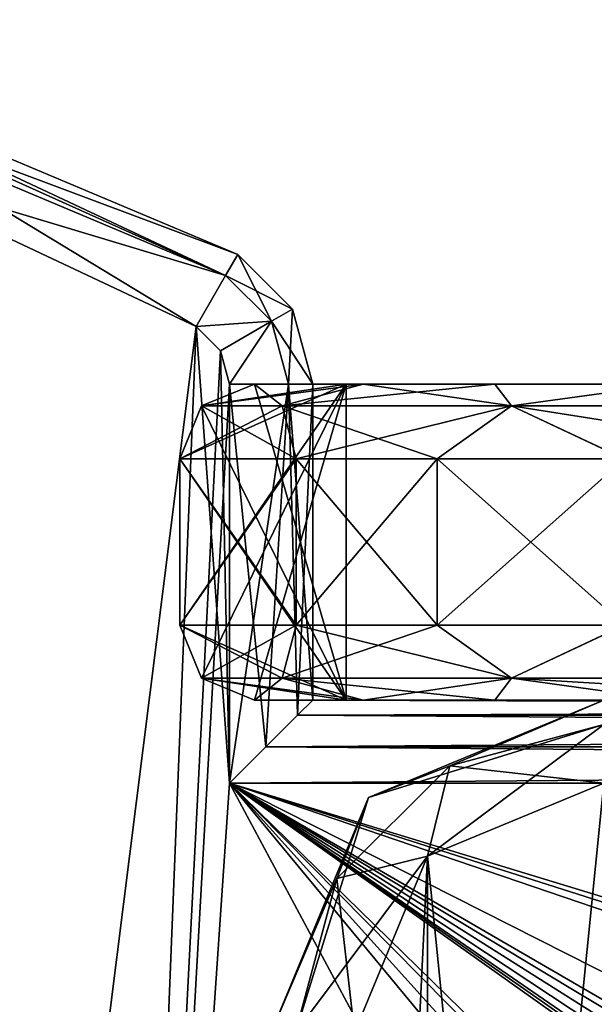
# Model space of a CAD drawing. Units: millimetres. Extents: x -348 to 531, y -458 to 328.
# Drawn here: x -140 to -106, y 42 to 101 of the extents above; entities that cross this region are included whole.
import ezdxf

# ---------------------------------------------------------------- set-up
doc = ezdxf.new("R2010")
doc.units = ezdxf.units.MM
doc.header["$LTSCALE"] = 65.185185
doc.layers.add('1', color=7, linetype='CONTINUOUS')

msp = doc.modelspace()

# ---------------------------------------------------------------- linework, layer by layer
at = {"layer": '1', "linetype": 'Continuous'}
for points in [[(-161.117, 99.554, -27.286), (-160.525, 100.909, -23.75), (-127.01, 86.8, -23.75), (-161.117, 99.554, -27.286)], [(-160.525, 100.909, -23.75), (-127.01, 86.8, -14.75), (-127.01, 86.8, -23.75), (-160.525, 100.909, -23.75)], [(-160.525, 100.909, -23.75), (-160.525, 100.909, -14.75), (-127.01, 86.8, -14.75), (-160.525, 100.909, -23.75)], [(-127.74, 85.531, -11.214), (-127.01, 86.8, -14.75), (-160.525, 100.909, -14.75), (-127.74, 85.531, -11.214)], [(-154.178, 97.422, -11.214), (-127.74, 85.531, -11.214), (-160.525, 100.909, -14.75), (-154.178, 97.422, -11.214)], [(-161.117, 99.554, -27.286), (-127.74, 85.531, -27.286), (-150.663, 92.427, -28.75), (-161.117, 99.554, -27.286)], [(-161.117, 99.554, -27.286), (-127.01, 86.8, -23.75), (-127.74, 85.531, -27.286), (-161.117, 99.554, -27.286)], [(-154.178, 97.422, -11.214), (-150.663, 92.427, -9.75), (-129.504, 82.467, -9.75), (-154.178, 97.422, -11.214)], [(-154.178, 97.422, -11.214), (-129.504, 82.467, -9.75), (-127.74, 85.531, -11.214), (-154.178, 97.422, -11.214)], [(-147.044, -56.803, -28.75), (-150.663, 92.427, -28.75), (-129.504, 82.467, -28.75), (-147.044, -56.803, -28.75)], [(-127.74, 85.531, -27.286), (-129.504, 82.467, -28.75), (-150.663, 92.427, -28.75), (-127.74, 85.531, -27.286)], [(-150.663, 92.427, -9.75), (-147.044, -56.803, -9.75), (-135.019, -55, -9.75), (-150.663, 92.427, -9.75)], [(-129.504, 82.467, -9.75), (-150.663, 92.427, -9.75), (-135.019, -55, -9.75), (-129.504, 82.467, -9.75)], [(-127.74, 85.531, -11.214), (-123.709, 83.505, -14.75), (-127.01, 86.8, -14.75), (-127.74, 85.531, -11.214)], [(-124.976, 82.772, -27.286), (-127.74, 85.531, -27.286), (-127.01, 86.8, -23.75), (-124.976, 82.772, -27.286)], [(-127.01, 86.8, -23.75), (-127.01, 86.8, -14.75), (-123.709, 83.505, -14.75), (-127.01, 86.8, -23.75)], [(-123.709, 83.505, -23.75), (-127.01, 86.8, -23.75), (-123.709, 83.505, -14.75), (-123.709, 83.505, -23.75)], [(-124.976, 82.772, -27.286), (-127.01, 86.8, -23.75), (-123.709, 83.505, -23.75), (-124.976, 82.772, -27.286)], [(-124.976, 82.772, -27.286), (-129.504, 82.467, -28.75), (-127.74, 85.531, -27.286), (-124.976, 82.772, -27.286)], [(-127.74, 85.531, -11.214), (-129.504, 82.467, -9.75), (-124.976, 82.772, -11.214), (-127.74, 85.531, -11.214)], [(-127.74, 85.531, -11.214), (-124.976, 82.772, -11.214), (-123.709, 83.505, -14.75), (-127.74, 85.531, -11.214)], [(-124.976, 82.772, -11.214), (-122.5, 79, -14.75), (-123.709, 83.505, -14.75), (-124.976, 82.772, -11.214)], [(-123.964, 79, -27.286), (-124.976, 82.772, -27.286), (-123.709, 83.505, -23.75), (-123.964, 79, -27.286)], [(-123.964, 79, -27.286), (-123.709, 83.505, -23.75), (-122.5, 79, -23.75), (-123.964, 79, -27.286)], [(-123.709, 83.505, -23.75), (-122.5, 79, -14.75), (-122.5, 79, -23.75), (-123.709, 83.505, -23.75)], [(-123.709, 83.505, -23.75), (-123.709, 83.505, -14.75), (-122.5, 79, -14.75), (-123.709, 83.505, -23.75)], [(-135.019, -55, -28.75), (-147.044, -56.803, -28.75), (-129.504, 82.467, -28.75), (-135.019, -55, -28.75)], [(-135.019, -55, -28.75), (-129.504, 82.467, -28.75), (-128.037, 81.002, -28.75), (-135.019, -55, -28.75)], [(-127.5, 55, -9.75), (-129.504, 82.467, -9.75), (-135.019, -55, -9.75), (-127.5, 55, -9.75)], [(-124.976, 82.772, -27.286), (-128.037, 81.002, -28.75), (-129.504, 82.467, -28.75), (-124.976, 82.772, -27.286)], [(-124.976, 82.772, -11.214), (-129.504, 82.467, -9.75), (-128.037, 81.002, -9.75), (-124.976, 82.772, -11.214)], [(-127.5, 55, -9.75), (-128.037, 81.002, -9.75), (-129.504, 82.467, -9.75), (-127.5, 55, -9.75)], [(-124.976, 82.772, -27.286), (-127.5, 79, -28.75), (-128.037, 81.002, -28.75), (-124.976, 82.772, -27.286)], [(-124.976, 82.772, -11.214), (-128.037, 81.002, -9.75), (-127.5, 79, -9.75), (-124.976, 82.772, -11.214)], [(-123.964, 79, -27.286), (-127.5, 79, -28.75), (-124.976, 82.772, -27.286), (-123.964, 79, -27.286)], [(-124.976, 82.772, -11.214), (-127.5, 79, -9.75), (-123.964, 79, -11.214), (-124.976, 82.772, -11.214)], [(-124.976, 82.772, -11.214), (-123.964, 79, -11.214), (-122.5, 79, -14.75), (-124.976, 82.772, -11.214)], [(-135.019, -55, -28.75), (-128.037, 81.002, -28.75), (-127.5, 79, -28.75), (-135.019, -55, -28.75)], [(-127.5, 55, -9.75), (-127.5, 79, -9.75), (-128.037, 81.002, -9.75), (-127.5, 55, -9.75)], [(-135.019, -55, -28.75), (-127.5, 79, -28.75), (-127.5, 55, -28.75), (-135.019, -55, -28.75)], [(-130.5, 64.5, -29), (-120.5, 79, -29), (-130.5, 74.5, -29), (-130.5, 64.5, -29)], [(-129.182, 77.682, -29), (-130.5, 74.5, -29), (-120.5, 79, -29), (-129.182, 77.682, -29)], [(-129.182, 61.318, -29), (-120.5, 79, -29), (-130.5, 64.5, -29), (-129.182, 61.318, -29)], [(-129.182, 61.318, -29), (-126, 60, -29), (-120.5, 79, -29), (-129.182, 61.318, -29)], [(-129.182, 77.682, -9.5), (-126, 79, -9.5), (-120.5, 60, -9.5), (-129.182, 77.682, -9.5)], [(-129.182, 77.682, -9.5), (-126, 79, -1.25), (-126, 79, -9.5), (-129.182, 77.682, -9.5)], [(-129.182, 77.682, -9.5), (-129.182, 77.682, -1.25), (-126, 79, -1.25), (-129.182, 77.682, -9.5)], [(-124.348, 77.682, 23.579), (-126, 79, -1.25), (-129.182, 77.682, -1.25), (-124.348, 77.682, 23.579)], [(-129.182, 77.682, -29), (-120.5, 79, -29), (-126, 79, -29), (-129.182, 77.682, -29)], [(-129.182, 77.682, -37.25), (-126, 79, -29), (-126, 79, -37.25), (-129.182, 77.682, -37.25)], [(-129.182, 77.682, -29), (-126, 79, -29), (-129.182, 77.682, -37.25), (-129.182, 77.682, -29)], [(-129.182, 77.682, -37.25), (-126, 79, -37.25), (-119.47, 79, -65.181), (-129.182, 77.682, -37.25)], [(-124.348, 77.682, -62.079), (-129.182, 77.682, -37.25), (-119.47, 79, -65.181), (-124.348, 77.682, -62.079)], [(-123.964, 79, -27.286), (-127.5, 55, -28.75), (-127.5, 79, -28.75), (-123.964, 79, -27.286)], [(-123.964, 79, -27.286), (-125.323, 57.177, -28.251), (-127.5, 55, -28.75), (-123.964, 79, -27.286)], [(-125.323, 57.177, -10.249), (-127.5, 79, -9.75), (-127.5, 55, -9.75), (-125.323, 57.177, -10.249)], [(-123.964, 79, -11.214), (-127.5, 79, -9.75), (-125.323, 57.177, -10.249), (-123.964, 79, -11.214)], [(-120.5, 79, -29), (-126, 60, -29), (-120.5, 60, -29), (-120.5, 79, -29)], [(-120.5, 79, -9.5), (-120.5, 60, -9.5), (-126, 79, -9.5), (-120.5, 79, -9.5)], [(-126, 79, -9.5), (-126, 79, -1.25), (-119.471, 79, 26.678), (-126, 79, -9.5)], [(-124.348, 77.682, 23.579), (-119.471, 79, 26.678), (-126, 79, -1.25), (-124.348, 77.682, 23.579)], [(-120.5, 79, -9.5), (-126, 79, -9.5), (-119.471, 79, 26.678), (-120.5, 79, -9.5)], [(-126, 79, -37.25), (-126, 79, -29), (-120.5, 79, -29), (-126, 79, -37.25)], [(-119.47, 79, -65.181), (-126, 79, -37.25), (-120.5, 79, -29), (-119.47, 79, -65.181)], [(-123.964, 79, -11.214), (-125.323, 57.177, -10.249), (-123.416, 59.084, -11.866), (-123.964, 79, -11.214)], [(-123.964, 79, -27.286), (-123.416, 59.084, -26.634), (-125.323, 57.177, -28.251), (-123.964, 79, -27.286)], [(-124.348, 77.682, 23.579), (-110.552, 77.682, 44.781), (-119.471, 79, 26.678), (-124.348, 77.682, 23.579)], [(-124.348, 77.682, -62.079), (-119.47, 79, -65.181), (-111.551, 79, -77.396), (-124.348, 77.682, -62.079)], [(-110.552, 77.682, -83.281), (-124.348, 77.682, -62.079), (-111.551, 79, -77.396), (-110.552, 77.682, -83.281)], [(-123.964, 79, -11.214), (-122.5, 60, -14.75), (-122.5, 79, -14.75), (-123.964, 79, -11.214)], [(-123.964, 79, -11.214), (-123.416, 59.084, -11.866), (-122.5, 60, -14.75), (-123.964, 79, -11.214)], [(-123.964, 79, -27.286), (-122.5, 79, -23.75), (-123.416, 59.084, -26.634), (-123.964, 79, -27.286)], [(-123.416, 59.084, -26.634), (-122.5, 79, -23.75), (-122.5, 60, -23.75), (-123.416, 59.084, -26.634)], [(-122.5, 79, -23.75), (-122.5, 79, -14.75), (-122.5, 60, -14.75), (-122.5, 79, -23.75)], [(-122.5, 60, -23.75), (-122.5, 79, -23.75), (-122.5, 60, -14.75), (-122.5, 60, -23.75)], [(-120.5, 79, -29), (-120.5, 60, -29), (-120.5, 60, -9.5), (-120.5, 79, -29)], [(-120.5, 79, -29), (-120.5, 60, -9.5), (-120.5, 79, -9.5), (-120.5, 79, -29)], [(-120.5, 79, -29), (-120.5, 79, -9.5), (-119.471, 79, 26.678), (-120.5, 79, -29)], [(-119.47, 79, -65.181), (-120.5, 79, -29), (-119.471, 79, 26.678), (-119.47, 79, -65.181)], [(-119.47, 79, -65.181), (-119.471, 79, 26.678), (-111.553, 79, 38.894), (-119.47, 79, -65.181)], [(-110.552, 77.682, 44.781), (-111.553, 79, 38.894), (-119.471, 79, 26.678), (-110.552, 77.682, 44.781)], [(-111.551, 79, -77.396), (-119.47, 79, -65.181), (-111.553, 79, 38.894), (-111.551, 79, -77.396)], [(-111.551, 79, -77.396), (-111.553, 79, 38.894), (-101.054, 79, 48.958), (-111.551, 79, -77.396)], [(-110.552, 77.682, 44.781), (-101.054, 79, 48.958), (-111.553, 79, 38.894), (-110.552, 77.682, 44.781)], [(-101.052, 79, -87.46), (-111.551, 79, -77.396), (-101.054, 79, 48.958), (-101.052, 79, -87.46)], [(-110.552, 77.682, -83.281), (-111.551, 79, -77.396), (-101.052, 79, -87.46), (-110.552, 77.682, -83.281)], [(-110.552, 77.682, 44.781), (-89.81, 77.682, 59.258), (-101.054, 79, 48.958), (-110.552, 77.682, 44.781)], [(-89.81, 77.682, -97.758), (-110.552, 77.682, -83.281), (-101.052, 79, -87.46), (-89.81, 77.682, -97.758)], [(-129.182, 77.682, -9.5), (-120.5, 60, -9.5), (-130.5, 74.5, -9.5), (-129.182, 77.682, -9.5)], [(-129.182, 77.682, -1.25), (-130.5, 74.5, -1.25), (-123.505, 74.5, 28.674), (-129.182, 77.682, -1.25)], [(-129.182, 77.682, -1.25), (-130.5, 74.5, -9.5), (-130.5, 74.5, -1.25), (-129.182, 77.682, -1.25)], [(-124.348, 77.682, -62.079), (-123.503, 74.5, -67.178), (-130.5, 74.5, -37.25), (-124.348, 77.682, -62.079)], [(-129.182, 77.682, -29), (-130.5, 74.5, -37.25), (-130.5, 74.5, -29), (-129.182, 77.682, -29)], [(-124.348, 77.682, -62.079), (-130.5, 74.5, -37.25), (-129.182, 77.682, -37.25), (-124.348, 77.682, -62.079)], [(-129.182, 77.682, -29), (-129.182, 77.682, -37.25), (-130.5, 74.5, -37.25), (-129.182, 77.682, -29)], [(-129.182, 77.682, -9.5), (-130.5, 74.5, -9.5), (-129.182, 77.682, -1.25), (-129.182, 77.682, -9.5)], [(-124.348, 77.682, 23.579), (-129.182, 77.682, -1.25), (-123.505, 74.5, 28.674), (-124.348, 77.682, 23.579)], [(-124.348, 77.682, 23.579), (-123.505, 74.5, 28.674), (-115.021, 74.5, 41.762), (-124.348, 77.682, 23.579)], [(-124.348, 77.682, 23.579), (-115.021, 74.5, 41.762), (-110.552, 77.682, 44.781), (-124.348, 77.682, 23.579)], [(-110.552, 77.682, -83.281), (-123.503, 74.5, -67.178), (-124.348, 77.682, -62.079), (-110.552, 77.682, -83.281)], [(-110.552, 77.682, -83.281), (-115.018, 74.5, -80.266), (-123.503, 74.5, -67.178), (-110.552, 77.682, -83.281)], [(-110.552, 77.682, 44.781), (-115.021, 74.5, 41.762), (-103.772, 74.5, 52.545), (-110.552, 77.682, 44.781)], [(-110.552, 77.682, -83.281), (-103.769, 74.5, -91.047), (-115.018, 74.5, -80.266), (-110.552, 77.682, -83.281)], [(-110.552, 77.682, 44.781), (-103.772, 74.5, 52.545), (-90.347, 74.5, 60.462), (-110.552, 77.682, 44.781)], [(-110.552, 77.682, 44.781), (-90.347, 74.5, 60.462), (-89.81, 77.682, 59.258), (-110.552, 77.682, 44.781)], [(-89.81, 77.682, -97.758), (-103.769, 74.5, -91.047), (-110.552, 77.682, -83.281), (-89.81, 77.682, -97.758)], [(-130.5, 64.5, -9.5), (-130.5, 74.5, -9.5), (-120.5, 60, -9.5), (-130.5, 64.5, -9.5)], [(-123.505, 64.5, 28.674), (-123.505, 74.5, 28.674), (-130.5, 74.5, -1.25), (-123.505, 64.5, 28.674)], [(-130.5, 64.5, -1.25), (-123.505, 64.5, 28.674), (-130.5, 74.5, -1.25), (-130.5, 64.5, -1.25)], [(-130.5, 74.5, -9.5), (-130.5, 64.5, -1.25), (-130.5, 74.5, -1.25), (-130.5, 74.5, -9.5)], [(-130.5, 64.5, -9.5), (-130.5, 64.5, -1.25), (-130.5, 74.5, -9.5), (-130.5, 64.5, -9.5)], [(-130.5, 64.5, -37.25), (-130.5, 74.5, -37.25), (-123.503, 74.5, -67.178), (-130.5, 64.5, -37.25)], [(-123.503, 64.5, -67.178), (-130.5, 64.5, -37.25), (-123.503, 74.5, -67.178), (-123.503, 64.5, -67.178)], [(-130.5, 64.5, -29), (-130.5, 74.5, -37.25), (-130.5, 64.5, -37.25), (-130.5, 64.5, -29)], [(-130.5, 64.5, -29), (-130.5, 74.5, -29), (-130.5, 74.5, -37.25), (-130.5, 64.5, -29)], [(-115.021, 64.5, 41.762), (-115.021, 74.5, 41.762), (-123.505, 74.5, 28.674), (-115.021, 64.5, 41.762)], [(-123.505, 64.5, 28.674), (-115.021, 64.5, 41.762), (-123.505, 74.5, 28.674), (-123.505, 64.5, 28.674)], [(-123.503, 64.5, -67.178), (-123.503, 74.5, -67.178), (-115.018, 74.5, -80.266), (-123.503, 64.5, -67.178)], [(-115.018, 64.5, -80.266), (-123.503, 64.5, -67.178), (-115.018, 74.5, -80.266), (-115.018, 64.5, -80.266)], [(-103.772, 64.5, 52.545), (-103.772, 74.5, 52.545), (-115.021, 74.5, 41.762), (-103.772, 64.5, 52.545)], [(-115.021, 64.5, 41.762), (-103.772, 64.5, 52.545), (-115.021, 74.5, 41.762), (-115.021, 64.5, 41.762)], [(-115.018, 64.5, -80.266), (-115.018, 74.5, -80.266), (-103.769, 74.5, -91.047), (-115.018, 64.5, -80.266)], [(-103.769, 64.5, -91.047), (-115.018, 64.5, -80.266), (-103.769, 74.5, -91.047), (-103.769, 64.5, -91.047)], [(-129.182, 61.318, -9.5), (-130.5, 64.5, -9.5), (-120.5, 60, -9.5), (-129.182, 61.318, -9.5)], [(-124.348, 61.318, 23.579), (-123.505, 64.5, 28.674), (-130.5, 64.5, -1.25), (-124.348, 61.318, 23.579)], [(-129.182, 61.318, -9.5), (-130.5, 64.5, -1.25), (-130.5, 64.5, -9.5), (-129.182, 61.318, -9.5)], [(-124.348, 61.318, 23.579), (-130.5, 64.5, -1.25), (-129.182, 61.318, -1.25), (-124.348, 61.318, 23.579)], [(-129.182, 61.318, -9.5), (-129.182, 61.318, -1.25), (-130.5, 64.5, -1.25), (-129.182, 61.318, -9.5)], [(-129.182, 61.318, -37.25), (-130.5, 64.5, -37.25), (-123.503, 64.5, -67.178), (-129.182, 61.318, -37.25)], [(-129.182, 61.318, -37.25), (-130.5, 64.5, -29), (-130.5, 64.5, -37.25), (-129.182, 61.318, -37.25)], [(-129.182, 61.318, -29), (-130.5, 64.5, -29), (-129.182, 61.318, -37.25), (-129.182, 61.318, -29)], [(-124.348, 61.318, -62.079), (-129.182, 61.318, -37.25), (-123.503, 64.5, -67.178), (-124.348, 61.318, -62.079)], [(-110.552, 61.318, 44.781), (-123.505, 64.5, 28.674), (-124.348, 61.318, 23.579), (-110.552, 61.318, 44.781)], [(-124.348, 61.318, -62.079), (-123.503, 64.5, -67.178), (-115.018, 64.5, -80.266), (-124.348, 61.318, -62.079)], [(-124.348, 61.318, -62.079), (-115.018, 64.5, -80.266), (-110.552, 61.318, -83.281), (-124.348, 61.318, -62.079)], [(-110.552, 61.318, 44.781), (-115.021, 64.5, 41.762), (-123.505, 64.5, 28.674), (-110.552, 61.318, 44.781)], [(-110.552, 61.318, 44.781), (-103.772, 64.5, 52.545), (-115.021, 64.5, 41.762), (-110.552, 61.318, 44.781)], [(-110.552, 61.318, -83.281), (-115.018, 64.5, -80.266), (-103.769, 64.5, -91.047), (-110.552, 61.318, -83.281)], [(-89.81, 61.318, 59.258), (-103.772, 64.5, 52.545), (-110.552, 61.318, 44.781), (-89.81, 61.318, 59.258)], [(-110.552, 61.318, -83.281), (-103.769, 64.5, -91.047), (-89.81, 61.318, -97.758), (-110.552, 61.318, -83.281)], [(-129.182, 61.318, -1.25), (-126, 60, -1.25), (-119.471, 60, 26.678), (-129.182, 61.318, -1.25)], [(-129.182, 61.318, -1.25), (-126, 60, -9.5), (-126, 60, -1.25), (-129.182, 61.318, -1.25)], [(-124.348, 61.318, 23.579), (-129.182, 61.318, -1.25), (-119.471, 60, 26.678), (-124.348, 61.318, 23.579)], [(-129.182, 61.318, -29), (-126, 60, -37.25), (-126, 60, -29), (-129.182, 61.318, -29)], [(-129.182, 61.318, -29), (-129.182, 61.318, -37.25), (-126, 60, -37.25), (-129.182, 61.318, -29)], [(-124.348, 61.318, -62.079), (-126, 60, -37.25), (-129.182, 61.318, -37.25), (-124.348, 61.318, -62.079)], [(-129.182, 61.318, -9.5), (-120.5, 60, -9.5), (-126, 60, -9.5), (-129.182, 61.318, -9.5)], [(-129.182, 61.318, -9.5), (-126, 60, -9.5), (-129.182, 61.318, -1.25), (-129.182, 61.318, -9.5)], [(-124.348, 61.318, -62.079), (-119.47, 60, -65.181), (-126, 60, -37.25), (-124.348, 61.318, -62.079)], [(-124.348, 61.318, 23.579), (-119.471, 60, 26.678), (-111.553, 60, 38.894), (-124.348, 61.318, 23.579)], [(-110.552, 61.318, 44.781), (-124.348, 61.318, 23.579), (-111.553, 60, 38.894), (-110.552, 61.318, 44.781)], [(-124.348, 61.318, -62.079), (-110.552, 61.318, -83.281), (-119.47, 60, -65.181), (-124.348, 61.318, -62.079)], [(-110.552, 61.318, -83.281), (-111.551, 60, -77.396), (-119.47, 60, -65.181), (-110.552, 61.318, -83.281)], [(-110.552, 61.318, 44.781), (-111.553, 60, 38.894), (-101.054, 60, 48.958), (-110.552, 61.318, 44.781)], [(-110.552, 61.318, -83.281), (-101.052, 60, -87.46), (-111.551, 60, -77.396), (-110.552, 61.318, -83.281)], [(-110.552, 61.318, 44.781), (-101.054, 60, 48.958), (-88.523, 60, 56.347), (-110.552, 61.318, 44.781)], [(-89.81, 61.318, 59.258), (-110.552, 61.318, 44.781), (-88.523, 60, 56.347), (-89.81, 61.318, 59.258)], [(-110.552, 61.318, -83.281), (-89.81, 61.318, -97.758), (-101.052, 60, -87.46), (-110.552, 61.318, -83.281)], [(-120.5, 60, -9.5), (-119.471, 60, 26.678), (-126, 60, -1.25), (-120.5, 60, -9.5)], [(-126, 60, -9.5), (-120.5, 60, -9.5), (-126, 60, -1.25), (-126, 60, -9.5)], [(-126, 60, -29), (-126, 60, -37.25), (-119.47, 60, -65.181), (-126, 60, -29)], [(-120.5, 60, -29), (-126, 60, -29), (-119.47, 60, -65.181), (-120.5, 60, -29)], [(-123.416, 59.084, -11.866), (138.5, 60, -14.75), (-122.5, 60, -14.75), (-123.416, 59.084, -11.866)], [(139.415, 59.084, -26.634), (-123.416, 59.084, -26.634), (-122.5, 60, -23.75), (139.415, 59.084, -26.634)], [(-123.416, 59.084, -11.866), (139.415, 59.084, -11.866), (138.5, 60, -14.75), (-123.416, 59.084, -11.866)], [(138.5, 60, -14.75), (-122.5, 60, -23.75), (-122.5, 60, -14.75), (138.5, 60, -14.75)], [(138.5, 60, -23.75), (-122.5, 60, -23.75), (138.5, 60, -14.75), (138.5, 60, -23.75)], [(139.415, 59.084, -26.634), (-122.5, 60, -23.75), (138.5, 60, -23.75), (139.415, 59.084, -26.634)], [(-120.5, 60, -9.5), (-119.47, 60, -65.181), (-119.471, 60, 26.678), (-120.5, 60, -9.5)], [(-120.5, 60, -9.5), (-120.5, 60, -29), (-119.47, 60, -65.181), (-120.5, 60, -9.5)], [(-119.47, 60, -65.181), (-111.553, 60, 38.894), (-119.471, 60, 26.678), (-119.47, 60, -65.181)], [(-119.47, 60, -65.181), (-111.551, 60, -77.396), (-111.553, 60, 38.894), (-119.47, 60, -65.181)], [(-119.142, 54.142, -43.25), (-119.142, 54.142, -33.75), (-105, 60, -33.75), (-119.142, 54.142, -43.25)], [(-105, 58.536, -30.214), (-105, 60, -33.75), (-119.142, 54.142, -33.75), (-105, 58.536, -30.214)], [(-105, 60, -43.25), (-119.142, 54.142, -43.25), (-105, 60, -33.75), (-105, 60, -43.25)], [(-114.268, 56.052, -46.786), (-119.142, 54.142, -43.25), (-105, 60, -43.25), (-114.268, 56.052, -46.786)], [(-119.142, 54.142, -4.75), (-119.142, 54.142, 4.75), (-105, 60, 4.75), (-119.142, 54.142, -4.75)], [(-105, 58.536, 8.286), (-105, 60, 4.75), (-119.142, 54.142, 4.75), (-105, 58.536, 8.286)], [(-105, 60, -4.75), (-119.142, 54.142, -4.75), (-105, 60, 4.75), (-105, 60, -4.75)], [(-114.268, 56.052, -8.286), (-119.142, 54.142, -4.75), (-105, 60, -4.75), (-114.268, 56.052, -8.286)], [(-105, 60, -53.25), (-105, 60, -62.75), (-119.142, 54.142, -62.75), (-105, 60, -53.25)], [(-114.268, 56.052, -66.286), (-119.142, 54.142, -62.75), (-105, 60, -62.75), (-114.268, 56.052, -66.286)], [(-119.142, 54.142, -53.25), (-105, 60, -53.25), (-119.142, 54.142, -62.75), (-119.142, 54.142, -53.25)], [(-105, 58.536, -49.714), (-105, 60, -53.25), (-119.142, 54.142, -53.25), (-105, 58.536, -49.714)], [(-119.142, 54.142, 14.75), (-119.142, 54.142, 24.25), (-105, 60, 24.25), (-119.142, 54.142, 14.75)], [(-105, 58.536, 27.786), (-105, 60, 24.25), (-119.142, 54.142, 24.25), (-105, 58.536, 27.786)], [(-105, 60, 14.75), (-119.142, 54.142, 14.75), (-105, 60, 24.25), (-105, 60, 14.75)], [(-114.268, 56.052, 11.214), (-119.142, 54.142, 14.75), (-105, 60, 14.75), (-114.268, 56.052, 11.214)], [(-114.268, 56.052, -46.786), (-105, 60, -43.25), (-105, 58.536, -46.786), (-114.268, 56.052, -46.786)], [(-114.268, 56.052, -8.286), (-105, 60, -4.75), (-105, 58.536, -8.286), (-114.268, 56.052, -8.286)], [(-114.268, 56.052, -66.286), (-105, 60, -62.75), (-105, 58.536, -66.286), (-114.268, 56.052, -66.286)], [(-114.268, 56.052, 11.214), (-105, 60, 14.75), (-105, 58.536, 11.214), (-114.268, 56.052, 11.214)], [(-111.551, 60, -77.396), (-101.054, 60, 48.958), (-111.553, 60, 38.894), (-111.551, 60, -77.396)], [(-111.551, 60, -77.396), (-101.052, 60, -87.46), (-101.054, 60, 48.958), (-111.551, 60, -77.396)], [(-125.323, 57.177, -10.249), (141.323, 57.177, -10.249), (139.415, 59.084, -11.866), (-125.323, 57.177, -10.249)], [(-123.416, 59.084, -11.866), (-125.323, 57.177, -10.249), (139.415, 59.084, -11.866), (-123.416, 59.084, -11.866)], [(141.323, 57.177, -28.251), (-125.323, 57.177, -28.251), (-123.416, 59.084, -26.634), (141.323, 57.177, -28.251)], [(139.415, 59.084, -26.634), (141.323, 57.177, -28.251), (-123.416, 59.084, -26.634), (139.415, 59.084, -26.634)], [(-105, 58.536, -30.214), (-119.142, 54.142, -33.75), (-114.268, 56.052, -30.214), (-105, 58.536, -30.214)], [(-105, 58.536, 8.286), (-119.142, 54.142, 4.75), (-114.268, 56.052, 8.286), (-105, 58.536, 8.286)], [(-105, 58.536, -49.714), (-119.142, 54.142, -53.25), (-114.268, 56.052, -49.714), (-105, 58.536, -49.714)], [(-105, 58.536, 27.786), (-119.142, 54.142, 24.25), (-114.268, 56.052, 27.786), (-105, 58.536, 27.786)], [(-105, 58.536, -46.786), (-105, 55, -48.25), (-115.607, 50.606, -48.25), (-105, 58.536, -46.786)], [(-114.268, 56.052, -46.786), (-105, 58.536, -46.786), (-115.607, 50.606, -48.25), (-114.268, 56.052, -46.786)], [(-105, 58.536, -8.286), (-105, 55, -9.75), (-115.607, 50.606, -9.75), (-105, 58.536, -8.286)], [(-114.268, 56.052, -8.286), (-105, 58.536, -8.286), (-115.607, 50.606, -9.75), (-114.268, 56.052, -8.286)], [(-105, 58.536, 11.214), (-105, 55, 9.75), (-115.607, 50.606, 9.75), (-105, 58.536, 11.214)], [(-114.268, 56.052, 11.214), (-105, 58.536, 11.214), (-115.607, 50.606, 9.75), (-114.268, 56.052, 11.214)], [(-105, 58.536, -66.286), (-105, 55, -67.75), (-115.606, 50.607, -67.75), (-105, 58.536, -66.286)], [(-114.268, 56.052, -66.286), (-105, 58.536, -66.286), (-115.606, 50.607, -67.75), (-114.268, 56.052, -66.286)], [(-105, 58.536, -30.214), (-114.268, 56.052, -30.214), (-105, 55, -28.75), (-105, 58.536, -30.214)], [(-105, 58.536, 8.286), (-114.268, 56.052, 8.286), (-105, 55, 9.75), (-105, 58.536, 8.286)], [(-105, 58.536, -49.714), (-114.268, 56.052, -49.714), (-105, 55, -48.25), (-105, 58.536, -49.714)], [(-105, 58.536, 27.786), (-114.268, 56.052, 27.786), (-105, 55, 29.25), (-105, 58.536, 27.786)], [(-125.323, 57.177, -28.251), (143.5, 55, -28.75), (-127.5, 55, -28.75), (-125.323, 57.177, -28.251)], [(141.323, 57.177, -10.249), (-127.5, 55, -9.75), (143.5, 55, -9.75), (141.323, 57.177, -10.249)], [(-125.323, 57.177, -10.249), (-127.5, 55, -9.75), (141.323, 57.177, -10.249), (-125.323, 57.177, -10.249)], [(141.323, 57.177, -28.251), (143.5, 55, -28.75), (-125.323, 57.177, -28.251), (141.323, 57.177, -28.251)], [(-121.052, 49.268, -46.786), (-114.268, 56.052, -46.786), (-115.607, 50.606, -48.25), (-121.052, 49.268, -46.786)], [(-114.268, 56.052, -30.214), (-121.052, 49.268, -30.214), (-115.607, 50.606, -28.75), (-114.268, 56.052, -30.214)], [(-114.268, 56.052, -30.214), (-119.142, 54.142, -33.75), (-121.052, 49.268, -30.214), (-114.268, 56.052, -30.214)], [(-121.052, 49.268, -46.786), (-119.142, 54.142, -43.25), (-114.268, 56.052, -46.786), (-121.052, 49.268, -46.786)], [(-121.052, 49.268, -8.286), (-114.268, 56.052, -8.286), (-115.607, 50.606, -9.75), (-121.052, 49.268, -8.286)], [(-114.268, 56.052, 8.286), (-121.052, 49.268, 8.286), (-115.607, 50.606, 9.75), (-114.268, 56.052, 8.286)], [(-114.268, 56.052, 8.286), (-119.142, 54.142, 4.75), (-121.052, 49.268, 8.286), (-114.268, 56.052, 8.286)], [(-121.052, 49.268, -8.286), (-119.142, 54.142, -4.75), (-114.268, 56.052, -8.286), (-121.052, 49.268, -8.286)], [(-114.268, 56.052, -49.714), (-121.052, 49.268, -49.714), (-115.606, 50.607, -48.25), (-114.268, 56.052, -49.714)], [(-121.052, 49.268, -66.286), (-114.268, 56.052, -66.286), (-115.606, 50.607, -67.75), (-121.052, 49.268, -66.286)], [(-121.052, 49.268, -66.286), (-119.142, 54.142, -62.75), (-114.268, 56.052, -66.286), (-121.052, 49.268, -66.286)], [(-114.268, 56.052, -49.714), (-119.142, 54.142, -53.25), (-121.052, 49.268, -49.714), (-114.268, 56.052, -49.714)], [(-121.052, 49.268, 11.214), (-114.268, 56.052, 11.214), (-115.607, 50.606, 9.75), (-121.052, 49.268, 11.214)], [(-114.268, 56.052, 27.786), (-121.052, 49.268, 27.786), (-115.607, 50.606, 29.25), (-114.268, 56.052, 27.786)], [(-114.268, 56.052, 27.786), (-119.142, 54.142, 24.25), (-121.052, 49.268, 27.786), (-114.268, 56.052, 27.786)], [(-121.052, 49.268, 11.214), (-119.142, 54.142, 14.75), (-114.268, 56.052, 11.214), (-121.052, 49.268, 11.214)], [(-114.268, 56.052, -30.214), (-115.607, 50.606, -28.75), (-105, 55, -28.75), (-114.268, 56.052, -30.214)], [(-114.268, 56.052, 8.286), (-115.607, 50.606, 9.75), (-105, 55, 9.75), (-114.268, 56.052, 8.286)], [(-114.268, 56.052, 27.786), (-115.607, 50.606, 29.25), (-105, 55, 29.25), (-114.268, 56.052, 27.786)], [(-114.268, 56.052, -49.714), (-115.606, 50.607, -48.25), (-105, 55, -48.25), (-114.268, 56.052, -49.714)], [(-135.019, -55, -28.75), (-127.5, 55, -28.75), (-73.75, -10, -28.75), (-135.019, -55, -28.75)], [(-127.5, 55, -9.75), (-135.019, -55, -9.75), (-68.584, -55, -9.75), (-127.5, 55, -9.75)], [(-127.5, 55, -28.75), (-72.212, -6.288, -28.75), (-73.75, -10, -28.75), (-127.5, 55, -28.75)], [(-127.5, 55, -28.75), (-68.5, -4.75, -28.75), (-72.212, -6.288, -28.75), (-127.5, 55, -28.75)], [(-127.5, 55, -28.75), (143.5, 55, -28.75), (-68.5, -4.75, -28.75), (-127.5, 55, -28.75)], [(-127.5, 55, -9.75), (64.788, -6.288, -9.75), (68.5, -4.75, -9.75), (-127.5, 55, -9.75)], [(143.5, 55, -9.75), (-127.5, 55, -9.75), (68.5, -4.75, -9.75), (143.5, 55, -9.75)], [(-127.5, 55, -9.75), (63.25, -10, -9.75), (64.788, -6.288, -9.75), (-127.5, 55, -9.75)], [(60, -39.882, -9.75), (63.25, -10, -9.75), (-127.5, 55, -9.75), (60, -39.882, -9.75)], [(-127.5, 55, -9.75), (-68.5, -4.75, -9.75), (-64.788, -6.288, -9.75), (-127.5, 55, -9.75)], [(-127.5, 55, -9.75), (-64.788, -6.288, -9.75), (27.416, -55, -9.75), (-127.5, 55, -9.75)], [(-127.5, 55, -9.75), (-72.212, -6.288, -9.75), (-68.5, -4.75, -9.75), (-127.5, 55, -9.75)], [(-127.5, 55, -9.75), (-73.75, -10, -9.75), (-72.212, -6.288, -9.75), (-127.5, 55, -9.75)], [(-127.5, 55, -9.75), (-68.584, -55, -9.75), (-73.75, -10, -9.75), (-127.5, 55, -9.75)], [(-127.5, 55, -9.75), (31.998, -40.957, -9.75), (36, -39.882, -9.75), (-127.5, 55, -9.75)], [(60, -39.882, -9.75), (-127.5, 55, -9.75), (36, -39.882, -9.75), (60, -39.882, -9.75)], [(-127.5, 55, -9.75), (29.075, -43.88, -9.75), (31.998, -40.957, -9.75), (-127.5, 55, -9.75)], [(-127.5, 55, -9.75), (28, -47.882, -9.75), (29.075, -43.88, -9.75), (-127.5, 55, -9.75)], [(-127.5, 55, -9.75), (28, -52, -9.75), (28, -47.882, -9.75), (-127.5, 55, -9.75)], [(-127.5, 55, -9.75), (27.85, -53.543, -9.75), (28, -52, -9.75), (-127.5, 55, -9.75)], [(-127.5, 55, -9.75), (27.416, -55, -9.75), (27.85, -53.543, -9.75), (-127.5, 55, -9.75)], [(-115.606, -50.607, -48.25), (-115.607, 50.606, -48.25), (-105, 55, -48.25), (-115.606, -50.607, -48.25)], [(-105, 55, -28.75), (-115.607, 50.606, -28.75), (-105, -55, -28.75), (-105, 55, -28.75)], [(-115.606, -50.607, -9.75), (-115.607, 50.606, -9.75), (-105, 55, -9.75), (-115.606, -50.607, -9.75)], [(-105, 55, 9.75), (-115.607, 50.606, 9.75), (-105, -55, 9.75), (-105, 55, 9.75)], [(-115.607, -50.606, -67.75), (-115.606, 50.607, -67.75), (-105, 55, -67.75), (-115.607, -50.606, -67.75)], [(-105, -55, -67.75), (-115.607, -50.606, -67.75), (-105, 55, -67.75), (-105, -55, -67.75)], [(-115.606, -50.607, 9.75), (-115.607, 50.606, 9.75), (-105, 55, 9.75), (-115.606, -50.607, 9.75)], [(-105, 55, 29.25), (-115.607, 50.606, 29.25), (-105, -55, 29.25), (-105, 55, 29.25)], [(-105, -55, -48.25), (-115.606, -50.607, -48.25), (-105, 55, -48.25), (-105, -55, -48.25)], [(-105, -55, -9.75), (-115.606, -50.607, -9.75), (-105, 55, -9.75), (-105, -55, -9.75)], [(-105, 55, -48.25), (-115.606, 50.607, -48.25), (-105, -55, -48.25), (-105, 55, -48.25)], [(-105, -55, 9.75), (-115.606, -50.607, 9.75), (-105, 55, 9.75), (-105, -55, 9.75)], [(-125, 40, -43.25), (-125, 40, -33.75), (-119.142, 54.142, -33.75), (-125, 40, -43.25)], [(-121.052, 49.268, -30.214), (-119.142, 54.142, -33.75), (-125, 40, -33.75), (-121.052, 49.268, -30.214)], [(-119.142, 54.142, -43.25), (-125, 40, -43.25), (-119.142, 54.142, -33.75), (-119.142, 54.142, -43.25)], [(-123.536, 40, -46.786), (-125, 40, -43.25), (-119.142, 54.142, -43.25), (-123.536, 40, -46.786)], [(-125, 40, -4.75), (-125, 40, 4.75), (-119.142, 54.142, 4.75), (-125, 40, -4.75)], [(-121.052, 49.268, 8.286), (-119.142, 54.142, 4.75), (-125, 40, 4.75), (-121.052, 49.268, 8.286)], [(-119.142, 54.142, -4.75), (-125, 40, -4.75), (-119.142, 54.142, 4.75), (-119.142, 54.142, -4.75)], [(-123.536, 40, -8.286), (-125, 40, -4.75), (-119.142, 54.142, -4.75), (-123.536, 40, -8.286)], [(-119.142, 54.142, -53.25), (-125, 40, -62.75), (-125, 40, -53.25), (-119.142, 54.142, -53.25)], [(-119.142, 54.142, -53.25), (-119.142, 54.142, -62.75), (-125, 40, -62.75), (-119.142, 54.142, -53.25)], [(-123.536, 40, -66.286), (-125, 40, -62.75), (-119.142, 54.142, -62.75), (-123.536, 40, -66.286)], [(-121.052, 49.268, -49.714), (-119.142, 54.142, -53.25), (-125, 40, -53.25), (-121.052, 49.268, -49.714)], [(-125, 40, 14.75), (-125, 40, 24.25), (-119.142, 54.142, 24.25), (-125, 40, 14.75)], [(-121.052, 49.268, 27.786), (-119.142, 54.142, 24.25), (-125, 40, 24.25), (-121.052, 49.268, 27.786)], [(-119.142, 54.142, 14.75), (-125, 40, 14.75), (-119.142, 54.142, 24.25), (-119.142, 54.142, 14.75)], [(-123.536, 40, 11.214), (-125, 40, 14.75), (-119.142, 54.142, 14.75), (-123.536, 40, 11.214)], [(-121.052, 49.268, -46.786), (-123.536, 40, -46.786), (-119.142, 54.142, -43.25), (-121.052, 49.268, -46.786)], [(-121.052, 49.268, -8.286), (-123.536, 40, -8.286), (-119.142, 54.142, -4.75), (-121.052, 49.268, -8.286)], [(-121.052, 49.268, -66.286), (-123.536, 40, -66.286), (-119.142, 54.142, -62.75), (-121.052, 49.268, -66.286)], [(-121.052, 49.268, 11.214), (-123.536, 40, 11.214), (-119.142, 54.142, 14.75), (-121.052, 49.268, 11.214)], [(-123.536, 40, -49.714), (-120, 40, -48.25), (-115.606, 50.607, -48.25), (-123.536, 40, -49.714)], [(-121.052, 49.268, -49.714), (-123.536, 40, -49.714), (-115.606, 50.607, -48.25), (-121.052, 49.268, -49.714)], [(-123.536, 40, -30.214), (-120, 40, -28.75), (-115.607, 50.606, -28.75), (-123.536, 40, -30.214)], [(-121.052, 49.268, -30.214), (-123.536, 40, -30.214), (-115.607, 50.606, -28.75), (-121.052, 49.268, -30.214)], [(-123.536, 40, 8.286), (-120, 40, 9.75), (-115.607, 50.606, 9.75), (-123.536, 40, 8.286)], [(-121.052, 49.268, 8.286), (-123.536, 40, 8.286), (-115.607, 50.606, 9.75), (-121.052, 49.268, 8.286)], [(-123.536, 40, 27.786), (-120, 40, 29.25), (-115.607, 50.606, 29.25), (-123.536, 40, 27.786)], [(-121.052, 49.268, 27.786), (-123.536, 40, 27.786), (-115.607, 50.606, 29.25), (-121.052, 49.268, 27.786)], [(-121.052, 49.268, -66.286), (-115.606, 50.607, -67.75), (-120, 40, -67.75), (-121.052, 49.268, -66.286)], [(-121.052, 49.268, -46.786), (-115.607, 50.606, -48.25), (-120, 40, -48.25), (-121.052, 49.268, -46.786)], [(-121.052, 49.268, -8.286), (-115.607, 50.606, -9.75), (-120, 40, -9.75), (-121.052, 49.268, -8.286)], [(-121.052, 49.268, 11.214), (-115.607, 50.606, 9.75), (-120, 40, 9.75), (-121.052, 49.268, 11.214)], [(-115.606, 50.607, -48.25), (-120, 40, -48.25), (-115.607, -50.606, -48.25), (-115.606, 50.607, -48.25)], [(-120, -40, -67.75), (-120, 40, -67.75), (-115.606, 50.607, -67.75), (-120, -40, -67.75)], [(-115.607, -50.606, -67.75), (-120, -40, -67.75), (-115.606, 50.607, -67.75), (-115.607, -50.606, -67.75)], [(-120, -40, -48.25), (-120, 40, -48.25), (-115.607, 50.606, -48.25), (-120, -40, -48.25)], [(-115.606, -50.607, -48.25), (-120, -40, -48.25), (-115.607, 50.606, -48.25), (-115.606, -50.607, -48.25)], [(-115.607, 50.606, -28.75), (-120, 40, -28.75), (-115.606, -50.607, -28.75), (-115.607, 50.606, -28.75)], [(-120, -40, -9.75), (-120, 40, -9.75), (-115.607, 50.606, -9.75), (-120, -40, -9.75)], [(-115.606, -50.607, -9.75), (-120, -40, -9.75), (-115.607, 50.606, -9.75), (-115.606, -50.607, -9.75)], [(-115.607, 50.606, 9.75), (-120, 40, 9.75), (-115.606, -50.607, 9.75), (-115.607, 50.606, 9.75)], [(-120, -40, 9.75), (-120, 40, 9.75), (-115.607, 50.606, 9.75), (-120, -40, 9.75)], [(-115.606, -50.607, 9.75), (-120, -40, 9.75), (-115.607, 50.606, 9.75), (-115.606, -50.607, 9.75)], [(-115.607, 50.606, 29.25), (-120, 40, 29.25), (-115.606, -50.607, 29.25), (-115.607, 50.606, 29.25)], [(-115.606, 50.607, -48.25), (-115.607, -50.606, -48.25), (-105, -55, -48.25), (-115.606, 50.607, -48.25)], [(-115.607, 50.606, -28.75), (-115.606, -50.607, -28.75), (-105, -55, -28.75), (-115.607, 50.606, -28.75)], [(-115.607, 50.606, 9.75), (-115.606, -50.607, 9.75), (-105, -55, 9.75), (-115.607, 50.606, 9.75)], [(-115.607, 50.606, 29.25), (-115.606, -50.607, 29.25), (-105, -55, 29.25), (-115.607, 50.606, 29.25)], [(-121.052, 49.268, -30.214), (-125, 40, -33.75), (-123.536, 40, -30.214), (-121.052, 49.268, -30.214)], [(-121.052, 49.268, 8.286), (-125, 40, 4.75), (-123.536, 40, 8.286), (-121.052, 49.268, 8.286)], [(-121.052, 49.268, -49.714), (-125, 40, -53.25), (-123.536, 40, -49.714), (-121.052, 49.268, -49.714)], [(-121.052, 49.268, 27.786), (-125, 40, 24.25), (-123.536, 40, 27.786), (-121.052, 49.268, 27.786)], [(-121.052, 49.268, -46.786), (-120, 40, -48.25), (-123.536, 40, -46.786), (-121.052, 49.268, -46.786)], [(-121.052, 49.268, -8.286), (-120, 40, -9.75), (-123.536, 40, -8.286), (-121.052, 49.268, -8.286)], [(-121.052, 49.268, -66.286), (-120, 40, -67.75), (-123.536, 40, -66.286), (-121.052, 49.268, -66.286)], [(-121.052, 49.268, 11.214), (-120, 40, 9.75), (-123.536, 40, 11.214), (-121.052, 49.268, 11.214)]]:
    msp.add_3dface(points, dxfattribs=at)

doc.saveas('drawing.dxf')
